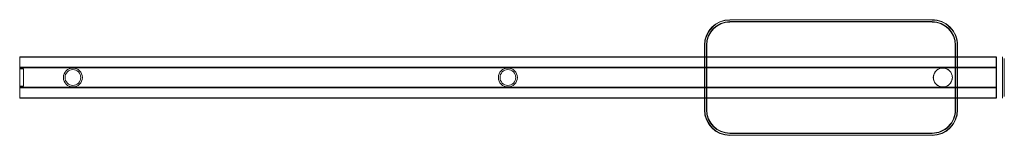
# Model space of a CAD drawing. Units: millimetres. Extents: x 0 to 1190, y -70 to 70.
import ezdxf

# ---------------------------------------------------------------- set-up
doc = ezdxf.new("R2010")
doc.units = ezdxf.units.MM
doc.layers.add('100', color=7, linetype='Continuous', true_color=0xffffff)

msp = doc.modelspace()

# ---------------------------------------------------------------- linework, layer by layer
at = {"layer": '100', "color": 30, "linetype": 'Continuous', "lineweight": 18}
for p, q in [((858.4, 70, 74.1), (858.4, 69.7, 31.6)), ((858.4, 70, 74.1), (1102.7, 70, 74.1)), ((858.4, 69.7, 31.6), (1102.7, 69.7, 31.6)), ((858.4, 67.7, 74.1), (858.4, 67.2, 34.6)), ((858.4, 67.7, 74.1), (1102.7, 67.7, 74.1)), ((858.4, 67.2, 34.6), (1102.7, 67.2, 34.6)), ((1102.7, 70, 74.1), (1102.7, 69.7, 31.6)), ((1102.7, 67.7, 74.1), (1102.7, 67.2, 34.6)), ((827.5, 39.1, 74.1), (827.9, 39.1, 31.6)), ((827.5, -39.2, 74.1), (827.5, 39.1, 74.1)), ((827.9, -39.2, 31.6), (827.9, 39.1, 31.6)), ((829.9, 39.1, 74.1), (830.4, 39.1, 34.6)), ((829.9, -39.2, 74.1), (829.9, 39.1, 74.1)), ((830.4, -39.2, 34.6), (830.4, 39.1, 34.6)), ((1131.2, 39.1, 74.1), (1130.7, 39.1, 34.6)), ((1130.7, 39.1, 34.6), (1130.7, -39.2, 34.6)), ((1131.2, 39.1, 74.1), (1131.2, -39.2, 74.1)), ((1133.2, 39.1, 31.6), (1133.2, -39.2, 31.6)), ((1133.6, 39.1, 74.1), (1133.6, -39.2, 74.1)), ((1180, 25, 0.2), (0, 25, 0.2)), ((0, 24.5, -0.2), (0, 25, -0.2)), ((0, 25, 0.2), (0, 24.5, 0.2)), ((1180, 25, -0.2), (0, 25, -0.2)), ((0, 24.5, 0.2), (0, 24.5, -0.2)), ((1180, 24.5, 0.2), (0, 24.5, 0.2)), ((1180, 24.5, -0.2), (0, 24.5, -0.2)), ((1180, 25, 0.2), (1180, 24.5, 0.2)), ((1180, 24.5, -0.2), (1180, 25, -0.2)), ((1180, 12.5, 21.7), (0, 12.5, 21.7)), ((0, 12.2, 18.8), (0, 12.2, 21.5)), ((1180, 12.2, 18.8), (0, 12.2, 18.8)), ((1180, 12.2, 21.5), (0, 12.2, 21.5)), ((0, 11.7, 18.8), (0, 12.2, 18.8)), ((1180, 12.2, 21.3), (1180, 12.2, 21.5)), ((1180, 11.7, 18.8), (1180, 12.2, 18.8)), ((1180, 12.2, 18.8), (1180, 12.2, 21.3)), ((1180, 11.7, 22), (0, 11.7, 22)), ((0, 11.7, 18.8), (0, 11.7, 22)), ((1180, 11.7, 18.8), (0, 11.7, 18.8)), ((1180, 11.6, 22.1), (0, 11.6, 22.1)), ((4.5, 10.5, 22.7), (0, 10.5, 22.7)), ((0, 10.5, 20.8), (4.5, 10.5, 20.8)), ((0, 10.5, 22.7), (0, 10.5, 20.8)), ((0, 10.5, 20.8), (0, -10.5, 20.8)), ((4.5, 10.5, 20.8), (4.5, 10.5, 22.7)), ((4.5, -10.5, 20.8), (4.5, 10.5, 20.8)), ((1180, 11.7, 21.5), (1180, 11.7, 22)), ((1180, 11.7, 18.8), (1180, 11.7, 21.5)), ((0, -10.5, 22.7), (4.5, -10.5, 22.7)), ((0, -10.5, 20.8), (4.5, -10.5, 20.8)), ((0, -10.5, 20.8), (0, -10.5, 22.7)), ((1180, -11.6, 22.1), (0, -11.6, 22.1)), ((1180, -11.8, 22), (0, -11.8, 22)), ((0, -12.2, 18.8), (0, -11.8, 18.8)), ((0, -11.8, 22), (0, -11.8, 18.8)), ((1180, -11.8, 18.8), (0, -11.8, 18.8)), ((4.5, -10.5, 22.7), (4.5, -10.5, 20.8)), ((1180, -11.8, 22), (1180, -11.8, 21.5)), ((1180, -12.2, 18.8), (1180, -11.8, 18.8)), ((1180, -11.8, 21.5), (1180, -11.8, 18.8)), ((0, -12.2, 21.5), (0, -12.2, 18.8)), ((1180, -12.2, 21.5), (0, -12.2, 21.5)), ((1180, -12.2, 18.8), (0, -12.2, 18.8)), ((1180, -12.5, 21.7), (0, -12.5, 21.7)), ((1180, -12.2, 21.5), (1180, -12.2, 21.3)), ((1180, -12.2, 21.3), (1180, -12.2, 18.8)), ((0, -24.5, 0.2), (0, -25, 0.2)), ((0, -25, -0.2), (0, -24.5, -0.2)), ((0, -24.5, -0.2), (0, -24.5, 0.2)), ((1180, -24.5, 0.2), (0, -24.5, 0.2)), ((1180, -24.5, -0.2), (0, -24.5, -0.2)), ((1180, -25, 0.2), (0, -25, 0.2)), ((1180, -25, -0.2), (0, -25, -0.2)), ((1180, -25, -0.2), (1180, -24.5, -0.2)), ((1180, -24.5, 0.2), (1180, -25, 0.2)), ((827.5, -39.2, 74.1), (827.9, -39.2, 31.6)), ((829.9, -39.2, 74.1), (830.4, -39.2, 34.6)), ((1133.6, -39.2, 74.1), (1133.2, -39.2, 31.6)), ((858.4, -67.7, 74.1), (858.4, -67.2, 34.6)), ((1102.7, -67.2, 34.6), (858.4, -67.2, 34.6)), ((1102.7, -67.7, 74.1), (858.4, -67.7, 74.1)), ((858.4, -70, 74.1), (858.4, -69.7, 31.6)), ((1102.7, -69.7, 31.6), (858.4, -69.7, 31.6)), ((1102.7, -70, 74.1), (858.4, -70, 74.1)), ((1102.7, -67.7, 74.1), (1102.7, -67.2, 34.6)), ((1102.7, -70, 74.1), (1102.7, -69.7, 31.6))]:
    msp.add_line(p, q, dxfattribs=at)
at = {"layer": '100', "color": 30, "linetype": 'Continuous', "lineweight": 18, "extrusion": (-1, 0, 0)}
for centre in [(0, 0, -1180.5), (0, 0, -1188)]:
    msp.add_circle(centre, 25, dxfattribs=at)
at = {"layer": '100', "color": 30, "linetype": 'Continuous', "lineweight": 18, "extrusion": (1, 0, 0)}
for centre, radius in [((0, 0, 1180.5), 24.5), ((0, 0, 1190), 23)]:
    msp.add_circle(centre, radius, dxfattribs=at)
at = {"layer": '100', "color": 30, "linetype": 'Continuous', "lineweight": 18, "extrusion": (0, 0, -1)}
for centre in [(-64.3, 0, -41.9), (-590, 0, -41.8), (-1115.7, 0, -31.6)]:
    msp.add_circle(centre, 11.5, dxfattribs=at)
at = {"layer": '100', "color": 30, "linetype": 'Continuous', "lineweight": 18}
for centre in [(64.3, 0, 73.6), (64.3, 0, 41.9), (590, 0, 73.5), (590, 0, 41.8)]:
    msp.add_circle(centre, 9.5, dxfattribs=at)
at = {"layer": '100', "color": 30, "linetype": 'Continuous', "lineweight": 18, "extrusion": (0, 0, -1)}
for centre, radius, start, end in [((-858.4, 39.1, -74.1), 30.9, 0, 90), ((-858.4, 39.1, -31.6), 30.5, 0, 90), ((-858.4, 39.1, -74.1), 28.5, 0, 90), ((-858.4, 39.1, -34.6), 28, 0, 90), ((-1102.7, 39.1, -74.1), 30.9, 90, 180.0001), ((-1102.7, 39.1, -31.6), 30.5, 90, 180.0001), ((-1102.7, 39.1, -74.1), 28.5, 90, 180), ((-1102.7, 39.1, -34.6), 28, 90, 180), ((-858.4, -39.2, -74.1), 30.9, 270, 360), ((-858.4, -39.2, -31.6), 30.5, 270, 0), ((-858.4, -39.2, -74.1), 28.5, 270, 360), ((-858.4, -39.2, -34.6), 28, 270, 360), ((-1102.7, -39.2, -74.1), 30.9, 180, 270), ((-1102.7, -39.2, -31.6), 30.5, 180, 270), ((-1102.7, -39.2, -74.1), 28.5, 179.9999, 270), ((-1102.7, -39.2, -34.6), 28, 179.9999, 270)]:
    msp.add_arc(centre, radius, start, end, dxfattribs=at)
at = {"layer": '100', "color": 30, "linetype": 'Continuous', "lineweight": 18, "extrusion": (-1, 0, 0)}
for centre, radius, start, end in [((0, 0), 25, 120, 179.427), ((0, 0), 25, 180.573, 359.427), ((0, 0, -1180), 25, 180.573, 359.427), ((0, 0, -1180), 25, 120, 179.427), ((-12.4, 21.5), 0.2, 0, 120), ((-12.4, 21.5, -1180), 0.2, 0, 120), ((12.4, 21.5), 0.2, 60, 180), ((0, 0), 25, 0.573, 60), ((12.4, 21.5, -1180), 0.2, 60, 180), ((0, 0, -1180), 25, 0.573, 60)]:
    msp.add_arc(centre, radius, start, end, dxfattribs=at)
at = {"layer": '100', "color": 30, "linetype": 'Continuous', "lineweight": 18, "extrusion": (1, 0, 0)}
for centre, radius, start, end in [((11.6, 22), 0.2, 0, 62.2428), ((0, 0), 25, 62.2428, 65.1654), ((0, 0, 4.5), 25, 65.1654, 114.8346), ((11.6, 22, 1180), 0.2, 0, 62.2428), ((0, 0, 1180), 25, 62.2428, 117.7572), ((0, 0), 25, 114.8346, 117.7572), ((-11.6, 22), 0.2, 117.7572, 180), ((-11.6, 22, 1180), 0.2, 117.7572, 180)]:
    msp.add_arc(centre, radius, start, end, dxfattribs=at)
at = {"layer": '100', "color": 30, "linetype": 'Continuous', "lineweight": 18}
for points in [[(1133.6, 39.1, 74.1), (1133.2, 39.1, 31.6)], [(1180, 24.5, 0.3), (1180, 24.5, -0.2)], [(1180, -24.5, -0.2), (1180, -24.5, 0.3)]]:
    msp.add_open_spline(points, degree=1, dxfattribs=at)
at = {"layer": '100', "color": 30, "linetype": 'Continuous', "lineweight": 18, "extrusion": (-1, 0, 0)}
msp.add_open_spline([(1180, 24.5, -0.2), (1180, 24.5, -1.8), (1180, 24.1, -5), (1180, 22.2, -11.1), (1180, 17.7, -17.9), (1180, 10.9, -22.3), (1180, 4.8, -24.2), (1180, 0, -24.7), (1180, -4.8, -24.2), (1180, -10.9, -22.3), (1180, -17.7, -17.9), (1180, -22.2, -11.1), (1180, -24.1, -5), (1180, -24.5, -1.8), (1180, -24.5, -0.3)], degree=3, knots=[0, 0, 0, 0, 0.0625, 0.125, 0.25, 0.375, 0.4375, 0.5, 0.5625, 0.625, 0.75, 0.875, 0.9375, 1, 1, 1, 1], dxfattribs=at)
msp.add_open_spline([(1180, 12.2, 21.3), (1180, 14, 20.2), (1180, 17.4, 17.6), (1180, 21.4, 12.5), (1180, 23.9, 6.6), (1180, 24.5, 2.4), (1180, 24.5, 0.3)], degree=3, dxfattribs=at)
at = {"layer": '100', "color": 30, "linetype": 'Continuous', "lineweight": 18, "extrusion": (1, 0, 0)}
for points in [[(1180, 11.7, 21.5), (1180, 11.9, 21.4), (1180, 12.1, 21.3), (1180, 12.2, 21.3)], [(1180, -11.8, 21.5), (1180, -10, 22.5), (1180, -6.1, 24), (1180, 0, 24.8), (1180, 6.1, 24), (1180, 10, 22.5), (1180, 11.7, 21.5)], [(1180, -12.2, 21.3), (1180, -12.1, 21.3), (1180, -11.9, 21.4), (1180, -11.8, 21.5)], [(1180, -24.5, 0.2), (1180, -24.5, 2.4), (1180, -23.9, 6.6), (1180, -21.4, 12.5), (1180, -17.4, 17.6), (1180, -14, 20.2), (1180, -12.2, 21.3)]]:
    msp.add_open_spline(points, degree=3, dxfattribs=at)
at = {"layer": '100', "color": 30, "linetype": 'Continuous', "lineweight": 18}
for points, knots in [([(75.8, 0, 25), (75.8, -3.1, 25), (74.5, -6, 24.4), (70.3, -10.2, 22.9), (67.4, -11.5, 22.2), (61.3, -11.5, 22.2), (58.3, -10.2, 22.9), (54.1, -6.1, 24.4), (52.8, -3.1, 25), (52.8, 3, 25), (54.1, 6, 24.4), (57.2, 9.2, 23.3), (58.5, 10, 22.9), (61.2, 11.2, 22.4), (62.8, 11.5, 22.2), (65.8, 11.5, 22.2), (67.3, 11.2, 22.4), (70.1, 10, 22.9), (71.4, 9.2, 23.3), (74.5, 6, 24.4), (75.8, 3.1, 25), (75.8, 0, 25)], [0, 0, 0, 0, 0.125, 0.125, 0.25, 0.25, 0.375, 0.375, 0.5, 0.5, 0.625, 0.625, 0.6875, 0.6875, 0.75, 0.75, 0.8125, 0.8125, 0.875, 0.875, 1, 1, 1, 1]), ([(601.5, 0, 25), (601.5, -3.1, 25), (600.2, -6, 24.4), (596, -10.2, 22.9), (593.1, -11.5, 22.2), (587, -11.5, 22.2), (584, -10.2, 22.9), (579.8, -6, 24.4), (578.5, -3, 25), (578.5, 3.1, 25), (579.8, 6.1, 24.4), (582.9, 9.2, 23.3), (584.2, 10.1, 22.9), (586.9, 11.2, 22.4), (588.5, 11.5, 22.2), (591.5, 11.5, 22.2), (593, 11.2, 22.4), (595.8, 10.1, 22.9), (597, 9.2, 23.3), (600.2, 6.1, 24.4), (601.5, 3.1, 25), (601.5, 0, 25)], [0, 0, 0, 0, 0.125, 0.125, 0.25, 0.25, 0.375, 0.375, 0.5, 0.5, 0.625, 0.625, 0.6875, 0.6875, 0.75, 0.75, 0.8125, 0.8125, 0.875, 0.875, 1, 1, 1, 1]), ([(1124.5, 7.4, 23.9), (1125.5, 6.2, 24.2), (1126.2, 4.9, 24.6), (1127.1, 2, 25), (1127.3, 0.5, 25), (1126.9, -4.1, 24.9), (1125.4, -6.9, 24.1), (1120.8, -10.7, 22.7), (1117.7, -11.7, 22.1), (1111.6, -11.2, 22.4), (1108.8, -9.7, 23.2), (1105, -5.1, 24.6), (1104, -2, 25.1), (1104.5, 4.1, 24.9), (1106, 6.9, 24.1), (1110.6, 10.7, 22.7), (1113.7, 11.7, 22.1), (1119.8, 11.2, 22.4), (1122.6, 9.7, 23.2), (1124.5, 7.4, 23.9)], [0, 0, 0, 0, 0.0625, 0.0625, 0.125, 0.125, 0.25, 0.25, 0.375, 0.375, 0.5, 0.5, 0.625, 0.625, 0.75, 0.75, 0.875, 0.875, 1, 1, 1, 1])]:
    msp.add_open_spline(points, degree=3, knots=knots, dxfattribs=at)
at = {"layer": '100', "color": 30, "linetype": 'Continuous', "lineweight": 18, "extrusion": (0.999914, 5.74389e-07, -0.01309)}
msp.add_open_spline([(1131.2, -39.2, 74.1), (1131.2, -39.2, 70.8), (1131.1, -39.2, 64.2), (1131, -39.2, 54.3), (1130.8, -39.2, 44.4), (1130.8, -39.2, 37.9), (1130.7, -39.2, 34.6)], degree=3, dxfattribs=at)

doc.saveas('drawing.dxf')
